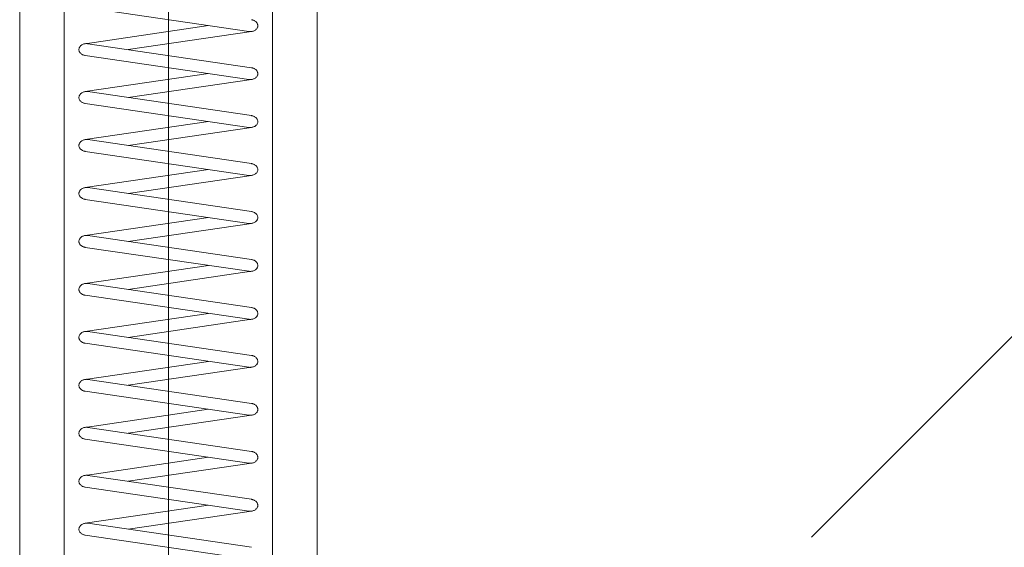
# Model space of a CAD drawing. Units: millimetres. Extents: x -15546 to -12698, y 6682 to 10390.
# Drawn here: x -14588 to -14578, y 7088 to 7093 of the extents above; entities that cross this region are included whole.
import ezdxf

# ---------------------------------------------------------------- set-up
doc = ezdxf.new("R2010")
doc.units = ezdxf.units.MM
doc.header["$LTSCALE"] = 5
doc.header["$PDMODE"] = 1
doc.header["$PDSIZE"] = -2
doc.layers.get('0').update_dxf_attribs({"lineweight": 18})
doc.layers.add('Dimension', color=7, linetype='Continuous', lineweight=9)
doc.styles.add('Arial', font='arial.ttf')
doc.dimstyles.new('Arch', dxfattribs={"dimtxt": 15.103299, "dimasz": 11.224121, "dimexe": 15.875, "dimexo": 7.9375, "dimgap": 7.9375, "dimtad": 1, "dimdec": 1, "dimtxsty": 'Arial', "dimblk": 'VW_SLASH', "dimblk1": 'VW_SLASH', "dimblk2": 'VW_SLASH', "dimcen": 0, "dimdle": 7.9375, "dimazin": 0, "dimtfac": 1, "dimtdec": 1, "dimtix": 1, "dimtmove": 0, "dimatfit": 0, "dimldrblk": 'VW_FILLEDARROW', "dimfxl": 1, "dimfrac": 2, "dimtolj": 1, "dimarcsym": 0})

# ---------------------------------------------------------------- blocks, each defined once
blk = doc.blocks.new('Group-12')
at = {"color": 253, "true_color": 0xaaaaaa}
for p, q in [((-8790.437, 1919.8), (-8729.137, 1919.8)), ((-8790.437, 1919.35), (-8729.137, 1919.35)), ((-8784.3805, 1917.4884), (-8784.1387, 1919.1384)), ((-8784.2616, 1917.4616), (-8784.0198, 1919.1116)), ((-8783.8374, 1917.8943), (-8784.0198, 1919.1384)), ((-8783.8969, 1917.4884), (-8783.6551, 1919.1384)), ((-8783.7779, 1917.4616), (-8783.5361, 1919.1116)), ((-8783.3538, 1917.8943), (-8783.5361, 1919.1384)), ((-8783.4133, 1917.4884), (-8783.1714, 1919.1384)), ((-8783.2943, 1917.4616), (-8783.0525, 1919.1116)), ((-8782.8701, 1917.8943), (-8783.0525, 1919.1384)), ((-8782.9296, 1917.4884), (-8782.6878, 1919.1384)), ((-8782.8107, 1917.4616), (-8782.5688, 1919.1116)), ((-8782.3865, 1917.8943), (-8782.5688, 1919.1384)), ((-8782.446, 1917.4884), (-8782.2042, 1919.1384)), ((-8782.327, 1917.4616), (-8782.0852, 1919.1116)), ((-8781.9029, 1917.8943), (-8782.0852, 1919.1384)), ((-8781.9029, 1917.8943), (-8782.0852, 1919.1384)), ((-8781.9623, 1917.4884), (-8781.7205, 1919.1384)), ((-8781.8434, 1917.4616), (-8781.6016, 1919.1116)), ((-8781.4192, 1917.8943), (-8781.6016, 1919.1384)), ((-8781.4787, 1917.4884), (-8781.2369, 1919.1384)), ((-8781.3598, 1917.4616), (-8781.1179, 1919.1116)), ((-8780.9356, 1917.8943), (-8781.1179, 1919.1384)), ((-8780.9951, 1917.4884), (-8780.7533, 1919.1384)), ((-8780.8761, 1917.4616), (-8780.6343, 1919.1116)), ((-8780.452, 1917.8943), (-8780.6343, 1919.1384)), ((-8780.5114, 1917.4884), (-8780.2696, 1919.1384)), ((-8780.3925, 1917.4616), (-8780.1507, 1919.1116)), ((-8779.9683, 1917.8943), (-8780.1507, 1919.1384)), ((-8780.0278, 1917.4884), (-8779.786, 1919.1384)), ((-8779.9088, 1917.4616), (-8779.667, 1919.1116)), ((-8779.4847, 1917.8943), (-8779.667, 1919.1384)), ((-8779.5442, 1917.4884), (-8779.3023, 1919.1384)), ((-8779.4252, 1917.4616), (-8779.1834, 1919.1116)), ((-8779.0011, 1917.8943), (-8779.1834, 1919.1384)), ((-8779.0605, 1917.4884), (-8778.8187, 1919.1384)), ((-8783.8969, 1917.4616), (-8784.0792, 1918.7058)), ((-8783.4133, 1917.4616), (-8783.5956, 1918.7058)), ((-8782.9296, 1917.4616), (-8783.112, 1918.7058)), ((-8782.446, 1917.4616), (-8782.6283, 1918.7058)), ((-8781.9623, 1917.4616), (-8782.1447, 1918.7058)), ((-8781.9623, 1917.4616), (-8782.1447, 1918.7058)), ((-8781.4787, 1917.4616), (-8781.6611, 1918.7058)), ((-8780.9951, 1917.4616), (-8781.1774, 1918.7058)), ((-8780.5114, 1917.4616), (-8780.6938, 1918.7058)), ((-8780.0278, 1917.4616), (-8780.2101, 1918.7058)), ((-8779.5442, 1917.4616), (-8779.7265, 1918.7058)), ((-8779.0605, 1917.4616), (-8779.2429, 1918.7058)), ((-8866.637, 1918.3), (-8776.237, 1918.3)), ((-8729.137, 1917.25), (-8790.437, 1917.25)), ((-8729.137, 1916.8), (-8790.437, 1916.8))]:
    blk.add_line(p, q, dxfattribs=at)
at = {"color": 253, "true_color": 0xaaaaaa, "flags": 128}
for points in [[(-8784.1387, 1919.1384), (-8784.1379, 1919.1433), (-8784.1367, 1919.1484), (-8784.1351, 1919.1537), (-8784.1331, 1919.1592), (-8784.1307, 1919.1648), (-8784.1277, 1919.1704), (-8784.1242, 1919.176), (-8784.12, 1919.1814), (-8784.1162, 1919.1855), (-8784.112, 1919.1894), (-8784.1074, 1919.1929), (-8784.1025, 1919.1959), (-8784.0972, 1919.1985), (-8784.0916, 1919.2004), (-8784.0858, 1919.2017), (-8784.0799, 1919.2023), (-8784.0738, 1919.2021), (-8784.0679, 1919.2011), (-8784.0624, 1919.1995), (-8784.057, 1919.1973), (-8784.052, 1919.1945), (-8784.0472, 1919.1911), (-8784.0427, 1919.1873), (-8784.0386, 1919.1831), (-8784.0343, 1919.1777), (-8784.0306, 1919.1719), (-8784.0274, 1919.166), (-8784.0248, 1919.1599), (-8784.0225, 1919.1531), (-8784.0208, 1919.1463), (-8784.0196, 1919.1397), (-8784.0189, 1919.1335), (-8784.0187, 1919.1275), (-8784.0188, 1919.1218), (-8784.0191, 1919.1165), (-8784.0198, 1919.1116)], [(-8783.6551, 1919.1384), (-8783.6542, 1919.1433), (-8783.653, 1919.1484), (-8783.6515, 1919.1537), (-8783.6495, 1919.1592), (-8783.6471, 1919.1648), (-8783.6441, 1919.1704), (-8783.6405, 1919.176), (-8783.6364, 1919.1814), (-8783.6326, 1919.1855), (-8783.6284, 1919.1894), (-8783.6238, 1919.1929), (-8783.6188, 1919.1959), (-8783.6136, 1919.1985), (-8783.608, 1919.2004), (-8783.6022, 1919.2017), (-8783.5962, 1919.2023), (-8783.5902, 1919.2021), (-8783.5842, 1919.2011), (-8783.5787, 1919.1995), (-8783.5734, 1919.1973), (-8783.5683, 1919.1945), (-8783.5635, 1919.1911), (-8783.5591, 1919.1873), (-8783.555, 1919.1831), (-8783.5507, 1919.1777), (-8783.547, 1919.1719), (-8783.5438, 1919.166), (-8783.5412, 1919.1599), (-8783.5389, 1919.1531), (-8783.5371, 1919.1463), (-8783.536, 1919.1397), (-8783.5353, 1919.1335), (-8783.535, 1919.1275), (-8783.5351, 1919.1218), (-8783.5355, 1919.1165), (-8783.5361, 1919.1116)], [(-8783.1714, 1919.1384), (-8783.1706, 1919.1433), (-8783.1694, 1919.1484), (-8783.1679, 1919.1537), (-8783.1659, 1919.1592), (-8783.1634, 1919.1648), (-8783.1604, 1919.1704), (-8783.1569, 1919.176), (-8783.1527, 1919.1814), (-8783.1489, 1919.1855), (-8783.1447, 1919.1894), (-8783.1402, 1919.1929), (-8783.1352, 1919.1959), (-8783.1299, 1919.1985), (-8783.1243, 1919.2004), (-8783.1185, 1919.2017), (-8783.1126, 1919.2023), (-8783.1066, 1919.2021), (-8783.1006, 1919.2011), (-8783.0951, 1919.1995), (-8783.0898, 1919.1973), (-8783.0847, 1919.1945), (-8783.0799, 1919.1911), (-8783.0754, 1919.1873), (-8783.0714, 1919.1831), (-8783.0671, 1919.1777), (-8783.0633, 1919.1719), (-8783.0602, 1919.166), (-8783.0576, 1919.1599), (-8783.0552, 1919.1531), (-8783.0535, 1919.1463), (-8783.0524, 1919.1397), (-8783.0517, 1919.1335), (-8783.0514, 1919.1275), (-8783.0515, 1919.1218), (-8783.0519, 1919.1165), (-8783.0525, 1919.1116)], [(-8782.6878, 1919.1384), (-8782.6869, 1919.1433), (-8782.6858, 1919.1484), (-8782.6842, 1919.1537), (-8782.6822, 1919.1592), (-8782.6798, 1919.1648), (-8782.6768, 1919.1704), (-8782.6732, 1919.176), (-8782.6691, 1919.1814), (-8782.6653, 1919.1855), (-8782.6611, 1919.1894), (-8782.6565, 1919.1929), (-8782.6516, 1919.1959), (-8782.6463, 1919.1985), (-8782.6407, 1919.2004), (-8782.6349, 1919.2017), (-8782.629, 1919.2023), (-8782.6229, 1919.2021), (-8782.6169, 1919.2011), (-8782.6115, 1919.1995), (-8782.6061, 1919.1973), (-8782.6011, 1919.1945), (-8782.5963, 1919.1911), (-8782.5918, 1919.1873), (-8782.5877, 1919.1831), (-8782.5834, 1919.1777), (-8782.5797, 1919.1719), (-8782.5765, 1919.166), (-8782.5739, 1919.1599), (-8782.5716, 1919.1531), (-8782.5699, 1919.1463), (-8782.5687, 1919.1397), (-8782.568, 1919.1335), (-8782.5678, 1919.1275), (-8782.5679, 1919.1218), (-8782.5682, 1919.1165), (-8782.5688, 1919.1116)], [(-8782.2042, 1919.1384), (-8782.2033, 1919.1433), (-8782.2021, 1919.1484), (-8782.2006, 1919.1537), (-8782.1986, 1919.1592), (-8782.1962, 1919.1648), (-8782.1932, 1919.1704), (-8782.1896, 1919.176), (-8782.1854, 1919.1814), (-8782.1817, 1919.1855), (-8782.1775, 1919.1894), (-8782.1729, 1919.1929), (-8782.1679, 1919.1959), (-8782.1626, 1919.1985), (-8782.1571, 1919.2004), (-8782.1513, 1919.2017), (-8782.1453, 1919.2023), (-8782.1393, 1919.2021), (-8782.1333, 1919.2011), (-8782.1278, 1919.1995), (-8782.1225, 1919.1973), (-8782.1174, 1919.1945), (-8782.1126, 1919.1911), (-8782.1082, 1919.1873), (-8782.1041, 1919.1831), (-8782.0998, 1919.1777), (-8782.096, 1919.1719), (-8782.0929, 1919.166), (-8782.0903, 1919.1599), (-8782.088, 1919.1531), (-8782.0862, 1919.1463), (-8782.0851, 1919.1397), (-8782.0844, 1919.1335), (-8782.0841, 1919.1275), (-8782.0842, 1919.1218), (-8782.0846, 1919.1165), (-8782.0852, 1919.1116)], [(-8782.2042, 1919.1384), (-8782.2033, 1919.1433), (-8782.2021, 1919.1484), (-8782.2006, 1919.1537), (-8782.1986, 1919.1592), (-8782.1962, 1919.1648), (-8782.1932, 1919.1704), (-8782.1896, 1919.176), (-8782.1854, 1919.1814), (-8782.1817, 1919.1855), (-8782.1775, 1919.1894), (-8782.1729, 1919.1929), (-8782.1679, 1919.1959), (-8782.1626, 1919.1985), (-8782.1571, 1919.2004), (-8782.1513, 1919.2017), (-8782.1453, 1919.2023), (-8782.1393, 1919.2021), (-8782.1333, 1919.2011), (-8782.1278, 1919.1995), (-8782.1225, 1919.1973), (-8782.1174, 1919.1945), (-8782.1126, 1919.1911), (-8782.1082, 1919.1873), (-8782.1041, 1919.1831), (-8782.0998, 1919.1777), (-8782.096, 1919.1719), (-8782.0929, 1919.166), (-8782.0903, 1919.1599), (-8782.088, 1919.1531), (-8782.0862, 1919.1463), (-8782.0851, 1919.1397), (-8782.0844, 1919.1335), (-8782.0841, 1919.1275), (-8782.0842, 1919.1218), (-8782.0846, 1919.1165), (-8782.0852, 1919.1116)], [(-8781.7205, 1919.1384), (-8781.7197, 1919.1433), (-8781.7185, 1919.1484), (-8781.7169, 1919.1537), (-8781.715, 1919.1592), (-8781.7125, 1919.1648), (-8781.7095, 1919.1704), (-8781.706, 1919.176), (-8781.7018, 1919.1814), (-8781.698, 1919.1855), (-8781.6938, 1919.1894), (-8781.6893, 1919.1929), (-8781.6843, 1919.1959), (-8781.679, 1919.1985), (-8781.6734, 1919.2004), (-8781.6676, 1919.2017), (-8781.6617, 1919.2023), (-8781.6557, 1919.2021), (-8781.6497, 1919.2011), (-8781.6442, 1919.1995), (-8781.6389, 1919.1973), (-8781.6338, 1919.1945), (-8781.629, 1919.1911), (-8781.6245, 1919.1873), (-8781.6204, 1919.1831), (-8781.6161, 1919.1777), (-8781.6124, 1919.1719), (-8781.6093, 1919.166), (-8781.6066, 1919.1599), (-8781.6043, 1919.1531), (-8781.6026, 1919.1463), (-8781.6014, 1919.1397), (-8781.6008, 1919.1335), (-8781.6005, 1919.1275), (-8781.6006, 1919.1218), (-8781.601, 1919.1165), (-8781.6016, 1919.1116)], [(-8781.2369, 1919.1384), (-8781.236, 1919.1433), (-8781.2349, 1919.1484), (-8781.2333, 1919.1537), (-8781.2313, 1919.1592), (-8781.2289, 1919.1648), (-8781.2259, 1919.1704), (-8781.2223, 1919.176), (-8781.2182, 1919.1814), (-8781.2144, 1919.1855), (-8781.2102, 1919.1894), (-8781.2056, 1919.1929), (-8781.2007, 1919.1959), (-8781.1954, 1919.1985), (-8781.1898, 1919.2004), (-8781.184, 1919.2017), (-8781.178, 1919.2023), (-8781.172, 1919.2021), (-8781.166, 1919.2011), (-8781.1606, 1919.1995), (-8781.1552, 1919.1973), (-8781.1501, 1919.1945), (-8781.1453, 1919.1911), (-8781.1409, 1919.1873), (-8781.1368, 1919.1831), (-8781.1325, 1919.1777), (-8781.1288, 1919.1719), (-8781.1256, 1919.166), (-8781.123, 1919.1599), (-8781.1207, 1919.1531), (-8781.119, 1919.1463), (-8781.1178, 1919.1397), (-8781.1171, 1919.1335), (-8781.1169, 1919.1275), (-8781.117, 1919.1218), (-8781.1173, 1919.1165), (-8781.1179, 1919.1116)], [(-8780.7533, 1919.1384), (-8780.7524, 1919.1433), (-8780.7512, 1919.1484), (-8780.7497, 1919.1537), (-8780.7477, 1919.1592), (-8780.7452, 1919.1648), (-8780.7423, 1919.1704), (-8780.7387, 1919.176), (-8780.7345, 1919.1814), (-8780.7308, 1919.1855), (-8780.7266, 1919.1894), (-8780.722, 1919.1929), (-8780.717, 1919.1959), (-8780.7117, 1919.1985), (-8780.7062, 1919.2004), (-8780.7004, 1919.2017), (-8780.6944, 1919.2023), (-8780.6884, 1919.2021), (-8780.6824, 1919.2011), (-8780.6769, 1919.1995), (-8780.6716, 1919.1973), (-8780.6665, 1919.1945), (-8780.6617, 1919.1911), (-8780.6573, 1919.1873), (-8780.6532, 1919.1831), (-8780.6489, 1919.1777), (-8780.6451, 1919.1719), (-8780.642, 1919.166), (-8780.6394, 1919.1599), (-8780.637, 1919.1531), (-8780.6353, 1919.1463), (-8780.6342, 1919.1397), (-8780.6335, 1919.1335), (-8780.6332, 1919.1275), (-8780.6333, 1919.1218), (-8780.6337, 1919.1165), (-8780.6343, 1919.1116)], [(-8780.2696, 1919.1384), (-8780.2688, 1919.1433), (-8780.2676, 1919.1484), (-8780.266, 1919.1537), (-8780.2641, 1919.1592), (-8780.2616, 1919.1648), (-8780.2586, 1919.1704), (-8780.2551, 1919.176), (-8780.2509, 1919.1814), (-8780.2471, 1919.1855), (-8780.2429, 1919.1894), (-8780.2383, 1919.1929), (-8780.2334, 1919.1959), (-8780.2281, 1919.1985), (-8780.2225, 1919.2004), (-8780.2167, 1919.2017), (-8780.2108, 1919.2023), (-8780.2048, 1919.2021), (-8780.1988, 1919.2011), (-8780.1933, 1919.1995), (-8780.188, 1919.1973), (-8780.1829, 1919.1945), (-8780.1781, 1919.1911), (-8780.1736, 1919.1873), (-8780.1695, 1919.1831), (-8780.1652, 1919.1777), (-8780.1615, 1919.1719), (-8780.1583, 1919.166), (-8780.1557, 1919.1599), (-8780.1534, 1919.1531), (-8780.1517, 1919.1463), (-8780.1505, 1919.1397), (-8780.1499, 1919.1335), (-8780.1496, 1919.1275), (-8780.1497, 1919.1218), (-8780.1501, 1919.1165), (-8780.1507, 1919.1116)], [(-8779.786, 1919.1384), (-8779.7851, 1919.1433), (-8779.7839, 1919.1484), (-8779.7824, 1919.1537), (-8779.7804, 1919.1592), (-8779.778, 1919.1648), (-8779.775, 1919.1704), (-8779.7714, 1919.176), (-8779.7673, 1919.1814), (-8779.7635, 1919.1855), (-8779.7593, 1919.1894), (-8779.7547, 1919.1929), (-8779.7498, 1919.1959), (-8779.7445, 1919.1985), (-8779.7389, 1919.2004), (-8779.7331, 1919.2017), (-8779.7271, 1919.2023), (-8779.7211, 1919.2021), (-8779.7151, 1919.2011), (-8779.7096, 1919.1995), (-8779.7043, 1919.1973), (-8779.6992, 1919.1945), (-8779.6944, 1919.1911), (-8779.69, 1919.1873), (-8779.6859, 1919.1831), (-8779.6816, 1919.1777), (-8779.6779, 1919.1719), (-8779.6747, 1919.166), (-8779.6721, 1919.1599), (-8779.6698, 1919.1531), (-8779.6681, 1919.1463), (-8779.6669, 1919.1397), (-8779.6662, 1919.1335), (-8779.666, 1919.1275), (-8779.666, 1919.1218), (-8779.6664, 1919.1165), (-8779.667, 1919.1116)], [(-8779.3023, 1919.1384), (-8779.3015, 1919.1433), (-8779.3003, 1919.1484), (-8779.2988, 1919.1537), (-8779.2968, 1919.1592), (-8779.2943, 1919.1648), (-8779.2914, 1919.1704), (-8779.2878, 1919.176), (-8779.2836, 1919.1814), (-8779.2798, 1919.1855), (-8779.2757, 1919.1894), (-8779.2711, 1919.1929), (-8779.2661, 1919.1959), (-8779.2608, 1919.1985), (-8779.2552, 1919.2004), (-8779.2494, 1919.2017), (-8779.2435, 1919.2023), (-8779.2375, 1919.2021), (-8779.2315, 1919.2011), (-8779.226, 1919.1995), (-8779.2207, 1919.1973), (-8779.2156, 1919.1945), (-8779.2108, 1919.1911), (-8779.2063, 1919.1873), (-8779.2023, 1919.1831), (-8779.198, 1919.1777), (-8779.1942, 1919.1719), (-8779.1911, 1919.166), (-8779.1885, 1919.1599), (-8779.1861, 1919.1531), (-8779.1844, 1919.1463), (-8779.1833, 1919.1397), (-8779.1826, 1919.1335), (-8779.1823, 1919.1275), (-8779.1824, 1919.1218), (-8779.1828, 1919.1165), (-8779.1834, 1919.1116)], [(-8783.7779, 1917.4616), (-8783.7788, 1917.4567), (-8783.78, 1917.4516), (-8783.7815, 1917.4463), (-8783.7835, 1917.4408), (-8783.786, 1917.4353), (-8783.7889, 1917.4296), (-8783.7925, 1917.4241), (-8783.7967, 1917.4186), (-8783.8004, 1917.4145), (-8783.8046, 1917.4107), (-8783.8092, 1917.4072), (-8783.8142, 1917.4041), (-8783.8195, 1917.4016), (-8783.825, 1917.3996), (-8783.8308, 1917.3984), (-8783.8368, 1917.3978), (-8783.8428, 1917.398), (-8783.8488, 1917.399), (-8783.8543, 1917.4005), (-8783.8596, 1917.4027), (-8783.8647, 1917.4056), (-8783.8695, 1917.4089), (-8783.8739, 1917.4127), (-8783.878, 1917.417), (-8783.8823, 1917.4224), (-8783.8861, 1917.4281), (-8783.8892, 1917.4341), (-8783.8918, 1917.4401), (-8783.8942, 1917.447), (-8783.8959, 1917.4538), (-8783.897, 1917.4603), (-8783.8977, 1917.4666), (-8783.898, 1917.4726), (-8783.8979, 1917.4782), (-8783.8975, 1917.4835), (-8783.8969, 1917.4884)], [(-8783.7779, 1917.4616), (-8783.7788, 1917.4567), (-8783.78, 1917.4516), (-8783.7815, 1917.4463), (-8783.7835, 1917.4408), (-8783.786, 1917.4353), (-8783.7889, 1917.4296), (-8783.7925, 1917.4241), (-8783.7967, 1917.4186), (-8783.8004, 1917.4145), (-8783.8046, 1917.4107), (-8783.8092, 1917.4072), (-8783.8142, 1917.4041), (-8783.8195, 1917.4016), (-8783.825, 1917.3996), (-8783.8308, 1917.3984), (-8783.8368, 1917.3978), (-8783.8428, 1917.398), (-8783.8488, 1917.399), (-8783.8543, 1917.4005), (-8783.8596, 1917.4027), (-8783.8647, 1917.4056), (-8783.8695, 1917.4089), (-8783.8739, 1917.4127), (-8783.878, 1917.417), (-8783.8823, 1917.4224), (-8783.8861, 1917.4281), (-8783.8892, 1917.4341), (-8783.8918, 1917.4401), (-8783.8942, 1917.447), (-8783.8959, 1917.4538), (-8783.897, 1917.4603), (-8783.8977, 1917.4666), (-8783.898, 1917.4726), (-8783.8979, 1917.4782), (-8783.8975, 1917.4835), (-8783.8969, 1917.4884)], [(-8783.2943, 1917.4616), (-8783.2952, 1917.4567), (-8783.2963, 1917.4516), (-8783.2979, 1917.4463), (-8783.2999, 1917.4408), (-8783.3023, 1917.4353), (-8783.3053, 1917.4296), (-8783.3089, 1917.4241), (-8783.313, 1917.4186), (-8783.3168, 1917.4145), (-8783.321, 1917.4107), (-8783.3256, 1917.4072), (-8783.3305, 1917.4041), (-8783.3358, 1917.4016), (-8783.3414, 1917.3996), (-8783.3472, 1917.3984), (-8783.3532, 1917.3978), (-8783.3592, 1917.398), (-8783.3652, 1917.399), (-8783.3706, 1917.4005), (-8783.376, 1917.4027), (-8783.3811, 1917.4056), (-8783.3858, 1917.4089), (-8783.3903, 1917.4127), (-8783.3944, 1917.417), (-8783.3987, 1917.4224), (-8783.4024, 1917.4281), (-8783.4056, 1917.4341), (-8783.4082, 1917.4401), (-8783.4105, 1917.447), (-8783.4122, 1917.4538), (-8783.4134, 1917.4603), (-8783.4141, 1917.4666), (-8783.4143, 1917.4726), (-8783.4142, 1917.4782), (-8783.4139, 1917.4835), (-8783.4133, 1917.4884)], [(-8782.8107, 1917.4616), (-8782.8115, 1917.4567), (-8782.8127, 1917.4516), (-8782.8143, 1917.4463), (-8782.8162, 1917.4408), (-8782.8187, 1917.4353), (-8782.8217, 1917.4296), (-8782.8252, 1917.4241), (-8782.8294, 1917.4186), (-8782.8332, 1917.4145), (-8782.8374, 1917.4107), (-8782.8419, 1917.4072), (-8782.8469, 1917.4041), (-8782.8522, 1917.4016), (-8782.8578, 1917.3996), (-8782.8636, 1917.3984), (-8782.8695, 1917.3978), (-8782.8755, 1917.398), (-8782.8815, 1917.399), (-8782.887, 1917.4005), (-8782.8923, 1917.4027), (-8782.8974, 1917.4056), (-8782.9022, 1917.4089), (-8782.9067, 1917.4127), (-8782.9108, 1917.417), (-8782.9151, 1917.4224), (-8782.9188, 1917.4281), (-8782.9219, 1917.4341), (-8782.9246, 1917.4401), (-8782.9269, 1917.447), (-8782.9286, 1917.4538), (-8782.9298, 1917.4603), (-8782.9304, 1917.4666), (-8782.9307, 1917.4726), (-8782.9306, 1917.4782), (-8782.9302, 1917.4835), (-8782.9296, 1917.4884)], [(-8782.8107, 1917.4616), (-8782.8115, 1917.4567), (-8782.8127, 1917.4516), (-8782.8143, 1917.4463), (-8782.8162, 1917.4408), (-8782.8187, 1917.4353), (-8782.8217, 1917.4296), (-8782.8252, 1917.4241), (-8782.8294, 1917.4186), (-8782.8332, 1917.4145), (-8782.8374, 1917.4107), (-8782.8419, 1917.4072), (-8782.8469, 1917.4041), (-8782.8522, 1917.4016), (-8782.8578, 1917.3996), (-8782.8636, 1917.3984), (-8782.8695, 1917.3978), (-8782.8755, 1917.398), (-8782.8815, 1917.399), (-8782.887, 1917.4005), (-8782.8923, 1917.4027), (-8782.8974, 1917.4056), (-8782.9022, 1917.4089), (-8782.9067, 1917.4127), (-8782.9108, 1917.417), (-8782.9151, 1917.4224), (-8782.9188, 1917.4281), (-8782.9219, 1917.4341), (-8782.9246, 1917.4401), (-8782.9269, 1917.447), (-8782.9286, 1917.4538), (-8782.9298, 1917.4603), (-8782.9304, 1917.4666), (-8782.9307, 1917.4726), (-8782.9306, 1917.4782), (-8782.9302, 1917.4835), (-8782.9296, 1917.4884)], [(-8782.327, 1917.4616), (-8782.3279, 1917.4567), (-8782.3291, 1917.4516), (-8782.3306, 1917.4463), (-8782.3326, 1917.4408), (-8782.335, 1917.4353), (-8782.338, 1917.4296), (-8782.3416, 1917.4241), (-8782.3457, 1917.4186), (-8782.3495, 1917.4145), (-8782.3537, 1917.4107), (-8782.3583, 1917.4072), (-8782.3633, 1917.4041), (-8782.3686, 1917.4016), (-8782.3741, 1917.3996), (-8782.3799, 1917.3984), (-8782.3859, 1917.3978), (-8782.3919, 1917.398), (-8782.3979, 1917.399), (-8782.4034, 1917.4005), (-8782.4087, 1917.4027), (-8782.4138, 1917.4056), (-8782.4186, 1917.4089), (-8782.423, 1917.4127), (-8782.4271, 1917.417), (-8782.4314, 1917.4224), (-8782.4351, 1917.4281), (-8782.4383, 1917.4341), (-8782.4409, 1917.4401), (-8782.4432, 1917.447), (-8782.445, 1917.4538), (-8782.4461, 1917.4603), (-8782.4468, 1917.4666), (-8782.4471, 1917.4726), (-8782.447, 1917.4782), (-8782.4466, 1917.4835), (-8782.446, 1917.4884)], [(-8781.8434, 1917.4616), (-8781.8442, 1917.4567), (-8781.8454, 1917.4516), (-8781.847, 1917.4463), (-8781.849, 1917.4408), (-8781.8514, 1917.4353), (-8781.8544, 1917.4296), (-8781.8579, 1917.4241), (-8781.8621, 1917.4186), (-8781.8659, 1917.4145), (-8781.8701, 1917.4107), (-8781.8747, 1917.4072), (-8781.8796, 1917.4041), (-8781.8849, 1917.4016), (-8781.8905, 1917.3996), (-8781.8963, 1917.3984), (-8781.9022, 1917.3978), (-8781.9083, 1917.398), (-8781.9142, 1917.399), (-8781.9197, 1917.4005), (-8781.9251, 1917.4027), (-8781.9301, 1917.4056), (-8781.9349, 1917.4089), (-8781.9394, 1917.4127), (-8781.9435, 1917.417), (-8781.9478, 1917.4224), (-8781.9515, 1917.4281), (-8781.9547, 1917.4341), (-8781.9573, 1917.4401), (-8781.9596, 1917.447), (-8781.9613, 1917.4538), (-8781.9625, 1917.4603), (-8781.9632, 1917.4666), (-8781.9634, 1917.4726), (-8781.9633, 1917.4782), (-8781.963, 1917.4835), (-8781.9623, 1917.4884)], [(-8781.8434, 1917.4616), (-8781.8442, 1917.4567), (-8781.8454, 1917.4516), (-8781.847, 1917.4463), (-8781.849, 1917.4408), (-8781.8514, 1917.4353), (-8781.8544, 1917.4296), (-8781.8579, 1917.4241), (-8781.8621, 1917.4186), (-8781.8659, 1917.4145), (-8781.8701, 1917.4107), (-8781.8747, 1917.4072), (-8781.8796, 1917.4041), (-8781.8849, 1917.4016), (-8781.8905, 1917.3996), (-8781.8963, 1917.3984), (-8781.9022, 1917.3978), (-8781.9083, 1917.398), (-8781.9142, 1917.399), (-8781.9197, 1917.4005), (-8781.9251, 1917.4027), (-8781.9301, 1917.4056), (-8781.9349, 1917.4089), (-8781.9394, 1917.4127), (-8781.9435, 1917.417), (-8781.9478, 1917.4224), (-8781.9515, 1917.4281), (-8781.9547, 1917.4341), (-8781.9573, 1917.4401), (-8781.9596, 1917.447), (-8781.9613, 1917.4538), (-8781.9625, 1917.4603), (-8781.9632, 1917.4666), (-8781.9634, 1917.4726), (-8781.9633, 1917.4782), (-8781.963, 1917.4835), (-8781.9623, 1917.4884)], [(-8781.8434, 1917.4616), (-8781.8442, 1917.4567), (-8781.8454, 1917.4516), (-8781.847, 1917.4463), (-8781.849, 1917.4408), (-8781.8514, 1917.4353), (-8781.8544, 1917.4296), (-8781.8579, 1917.4241), (-8781.8621, 1917.4186), (-8781.8659, 1917.4145), (-8781.8701, 1917.4107), (-8781.8747, 1917.4072), (-8781.8796, 1917.4041), (-8781.8849, 1917.4016), (-8781.8905, 1917.3996), (-8781.8963, 1917.3984), (-8781.9022, 1917.3978), (-8781.9083, 1917.398), (-8781.9142, 1917.399), (-8781.9197, 1917.4005), (-8781.9251, 1917.4027), (-8781.9301, 1917.4056), (-8781.9349, 1917.4089), (-8781.9394, 1917.4127), (-8781.9435, 1917.417), (-8781.9478, 1917.4224), (-8781.9515, 1917.4281), (-8781.9547, 1917.4341), (-8781.9573, 1917.4401), (-8781.9596, 1917.447), (-8781.9613, 1917.4538), (-8781.9625, 1917.4603), (-8781.9632, 1917.4666), (-8781.9634, 1917.4726), (-8781.9633, 1917.4782), (-8781.963, 1917.4835), (-8781.9623, 1917.4884)], [(-8781.3598, 1917.4616), (-8781.3606, 1917.4567), (-8781.3618, 1917.4516), (-8781.3633, 1917.4463), (-8781.3653, 1917.4408), (-8781.3678, 1917.4353), (-8781.3708, 1917.4296), (-8781.3743, 1917.4241), (-8781.3785, 1917.4186), (-8781.3823, 1917.4145), (-8781.3865, 1917.4107), (-8781.391, 1917.4072), (-8781.396, 1917.4041), (-8781.4013, 1917.4016), (-8781.4069, 1917.3996), (-8781.4127, 1917.3984), (-8781.4186, 1917.3978), (-8781.4246, 1917.398), (-8781.4306, 1917.399), (-8781.4361, 1917.4005), (-8781.4414, 1917.4027), (-8781.4465, 1917.4056), (-8781.4513, 1917.4089), (-8781.4558, 1917.4127), (-8781.4598, 1917.417), (-8781.4641, 1917.4224), (-8781.4679, 1917.4281), (-8781.471, 1917.4341), (-8781.4736, 1917.4401), (-8781.476, 1917.447), (-8781.4777, 1917.4538), (-8781.4788, 1917.4603), (-8781.4795, 1917.4666), (-8781.4798, 1917.4726), (-8781.4797, 1917.4782), (-8781.4793, 1917.4835), (-8781.4787, 1917.4884)], [(-8780.8761, 1917.4616), (-8780.877, 1917.4567), (-8780.8782, 1917.4516), (-8780.8797, 1917.4463), (-8780.8817, 1917.4408), (-8780.8841, 1917.4353), (-8780.8871, 1917.4296), (-8780.8907, 1917.4241), (-8780.8948, 1917.4186), (-8780.8986, 1917.4145), (-8780.9028, 1917.4107), (-8780.9074, 1917.4072), (-8780.9124, 1917.4041), (-8780.9176, 1917.4016), (-8780.9232, 1917.3996), (-8780.929, 1917.3984), (-8780.935, 1917.3978), (-8780.941, 1917.398), (-8780.947, 1917.399), (-8780.9525, 1917.4005), (-8780.9578, 1917.4027), (-8780.9629, 1917.4056), (-8780.9677, 1917.4089), (-8780.9721, 1917.4127), (-8780.9762, 1917.417), (-8780.9805, 1917.4224), (-8780.9842, 1917.4281), (-8780.9874, 1917.4341), (-8780.99, 1917.4401), (-8780.9923, 1917.447), (-8780.994, 1917.4538), (-8780.9952, 1917.4603), (-8780.9959, 1917.4666), (-8780.9961, 1917.4726), (-8780.9961, 1917.4782), (-8780.9957, 1917.4835), (-8780.9951, 1917.4884)], [(-8780.3925, 1917.4616), (-8780.3933, 1917.4567), (-8780.3945, 1917.4516), (-8780.3961, 1917.4463), (-8780.398, 1917.4408), (-8780.4005, 1917.4353), (-8780.4035, 1917.4296), (-8780.407, 1917.4241), (-8780.4112, 1917.4186), (-8780.415, 1917.4145), (-8780.4192, 1917.4107), (-8780.4238, 1917.4072), (-8780.4287, 1917.4041), (-8780.434, 1917.4016), (-8780.4396, 1917.3996), (-8780.4454, 1917.3984), (-8780.4513, 1917.3978), (-8780.4573, 1917.398), (-8780.4633, 1917.399), (-8780.4688, 1917.4005), (-8780.4741, 1917.4027), (-8780.4792, 1917.4056), (-8780.484, 1917.4089), (-8780.4885, 1917.4127), (-8780.4926, 1917.417), (-8780.4969, 1917.4224), (-8780.5006, 1917.4281), (-8780.5038, 1917.4341), (-8780.5064, 1917.4401), (-8780.5087, 1917.447), (-8780.5104, 1917.4538), (-8780.5116, 1917.4603), (-8780.5122, 1917.4666), (-8780.5125, 1917.4726), (-8780.5124, 1917.4782), (-8780.5121, 1917.4835), (-8780.5114, 1917.4884)], [(-8779.9088, 1917.4616), (-8779.9097, 1917.4567), (-8779.9109, 1917.4516), (-8779.9124, 1917.4463), (-8779.9144, 1917.4408), (-8779.9169, 1917.4353), (-8779.9198, 1917.4296), (-8779.9234, 1917.4241), (-8779.9276, 1917.4186), (-8779.9314, 1917.4145), (-8779.9355, 1917.4107), (-8779.9401, 1917.4072), (-8779.9451, 1917.4041), (-8779.9504, 1917.4016), (-8779.9559, 1917.3996), (-8779.9617, 1917.3984), (-8779.9677, 1917.3978), (-8779.9737, 1917.398), (-8779.9797, 1917.399), (-8779.9852, 1917.4005), (-8779.9905, 1917.4027), (-8779.9956, 1917.4056), (-8780.0004, 1917.4089), (-8780.0048, 1917.4127), (-8780.0089, 1917.417), (-8780.0132, 1917.4224), (-8780.017, 1917.4281), (-8780.0201, 1917.4341), (-8780.0227, 1917.4401), (-8780.0251, 1917.447), (-8780.0268, 1917.4538), (-8780.0279, 1917.4603), (-8780.0286, 1917.4666), (-8780.0289, 1917.4726), (-8780.0288, 1917.4782), (-8780.0284, 1917.4835), (-8780.0278, 1917.4884)], [(-8779.9088, 1917.4616), (-8779.9097, 1917.4567), (-8779.9109, 1917.4516), (-8779.9124, 1917.4463), (-8779.9144, 1917.4408), (-8779.9169, 1917.4353), (-8779.9198, 1917.4296), (-8779.9234, 1917.4241), (-8779.9276, 1917.4186), (-8779.9314, 1917.4145), (-8779.9355, 1917.4107), (-8779.9401, 1917.4072), (-8779.9451, 1917.4041), (-8779.9504, 1917.4016), (-8779.9559, 1917.3996), (-8779.9617, 1917.3984), (-8779.9677, 1917.3978), (-8779.9737, 1917.398), (-8779.9797, 1917.399), (-8779.9852, 1917.4005), (-8779.9905, 1917.4027), (-8779.9956, 1917.4056), (-8780.0004, 1917.4089), (-8780.0048, 1917.4127), (-8780.0089, 1917.417), (-8780.0132, 1917.4224), (-8780.017, 1917.4281), (-8780.0201, 1917.4341), (-8780.0227, 1917.4401), (-8780.0251, 1917.447), (-8780.0268, 1917.4538), (-8780.0279, 1917.4603), (-8780.0286, 1917.4666), (-8780.0289, 1917.4726), (-8780.0288, 1917.4782), (-8780.0284, 1917.4835), (-8780.0278, 1917.4884)], [(-8779.4252, 1917.4616), (-8779.4261, 1917.4567), (-8779.4272, 1917.4516), (-8779.4288, 1917.4463), (-8779.4308, 1917.4408), (-8779.4332, 1917.4353), (-8779.4362, 1917.4296), (-8779.4398, 1917.4241), (-8779.4439, 1917.4186), (-8779.4477, 1917.4145), (-8779.4519, 1917.4107), (-8779.4565, 1917.4072), (-8779.4614, 1917.4041), (-8779.4667, 1917.4016), (-8779.4723, 1917.3996), (-8779.4781, 1917.3984), (-8779.4841, 1917.3978), (-8779.4901, 1917.398), (-8779.4961, 1917.399), (-8779.5016, 1917.4005), (-8779.5069, 1917.4027), (-8779.512, 1917.4056), (-8779.5168, 1917.4089), (-8779.5212, 1917.4127), (-8779.5253, 1917.417), (-8779.5296, 1917.4224), (-8779.5333, 1917.4281), (-8779.5365, 1917.4341), (-8779.5391, 1917.4401), (-8779.5414, 1917.447), (-8779.5431, 1917.4538), (-8779.5443, 1917.4603), (-8779.545, 1917.4666), (-8779.5452, 1917.4726), (-8779.5452, 1917.4782), (-8779.5448, 1917.4835), (-8779.5442, 1917.4884)], [(-8778.9416, 1917.4616), (-8778.9424, 1917.4567), (-8778.9436, 1917.4516), (-8778.9452, 1917.4463), (-8778.9471, 1917.4408), (-8778.9496, 1917.4353), (-8778.9526, 1917.4296), (-8778.9561, 1917.4241), (-8778.9603, 1917.4186), (-8778.9641, 1917.4145), (-8778.9683, 1917.4107), (-8778.9729, 1917.4072), (-8778.9778, 1917.4041), (-8778.9831, 1917.4016), (-8778.9887, 1917.3996), (-8778.9945, 1917.3984), (-8779.0004, 1917.3978), (-8779.0064, 1917.398), (-8779.0124, 1917.399), (-8779.0179, 1917.4005), (-8779.0232, 1917.4027), (-8779.0283, 1917.4056), (-8779.0331, 1917.4089), (-8779.0376, 1917.4127), (-8779.0417, 1917.417), (-8779.046, 1917.4224), (-8779.0497, 1917.4281), (-8779.0529, 1917.4341), (-8779.0555, 1917.4401), (-8779.0578, 1917.447), (-8779.0595, 1917.4538), (-8779.0607, 1917.4603), (-8779.0613, 1917.4666), (-8779.0616, 1917.4726), (-8779.0615, 1917.4782), (-8779.0611, 1917.4835), (-8779.0605, 1917.4884)], [(-8778.9416, 1917.4616), (-8778.9424, 1917.4567), (-8778.9436, 1917.4516), (-8778.9452, 1917.4463), (-8778.9471, 1917.4408), (-8778.9496, 1917.4353), (-8778.9526, 1917.4296), (-8778.9561, 1917.4241), (-8778.9603, 1917.4186), (-8778.9641, 1917.4145), (-8778.9683, 1917.4107), (-8778.9729, 1917.4072), (-8778.9778, 1917.4041), (-8778.9831, 1917.4016), (-8778.9887, 1917.3996), (-8778.9945, 1917.3984), (-8779.0004, 1917.3978), (-8779.0064, 1917.398), (-8779.0124, 1917.399), (-8779.0179, 1917.4005), (-8779.0232, 1917.4027), (-8779.0283, 1917.4056), (-8779.0331, 1917.4089), (-8779.0376, 1917.4127), (-8779.0417, 1917.417), (-8779.046, 1917.4224), (-8779.0497, 1917.4281), (-8779.0529, 1917.4341), (-8779.0555, 1917.4401), (-8779.0578, 1917.447), (-8779.0595, 1917.4538), (-8779.0607, 1917.4603), (-8779.0613, 1917.4666), (-8779.0616, 1917.4726), (-8779.0615, 1917.4782), (-8779.0611, 1917.4835), (-8779.0605, 1917.4884)]]:
    blk.add_lwpolyline(points, dxfattribs=at)
blk = doc.blocks.new('Group-43')
at = {"color": 7, "transparency": 33554687}
blk.add_blockref('Group-12', (0, 0), dxfattribs=at)
blk = doc.blocks.new('VW_SLASH')
at = {"color": 0, "linetype": 'ByBlock', "lineweight": -2, "transparency": 16777216}
blk.add_line((0.70718, 0), (-1, 0), dxfattribs=at)
at = {"color": 0, "linetype": 'Continuous', "lineweight": 20, "transparency": 16777216, "flags": 128}
blk.add_lwpolyline([(0.50005, 0.50005), (-0.50005, -0.50005)], dxfattribs=at)
blk = doc.blocks.new('*D58')
at = {"layer": 'Defpoints', "color": 0, "linetype": 'Continuous', "transparency": 16777216}
for p in [(-14475.7475, 7104.7093), (-14574.3041, 7100.3271), (-14475.7475, 7093.6009)]:
    blk.add_point(p, dxfattribs=at)
at = {"layer": 'Dimension', "color": 0, "linetype": 'Continuous', "lineweight": -2, "transparency": 16777216}
for p, q in [((-14475.7475, 7096.7718), (-14475.7475, 7077.7259)), ((-14563.08, 7093.6009), (-14525.3021, 7093.6009)), ((-14486.9716, 7093.6009), (-14500.5089, 7093.6009)), ((-14574.3041, 7092.3896), (-14574.3041, 7077.7259))]:
    blk.add_line(p, q, dxfattribs=at)
at = {"layer": 'Dimension', "color": 0, "linetype": 'Continuous', "lineweight": -2, "transparency": 16777216, "xscale": 11.22412109375, "yscale": 11.22412109375, "zscale": 11.22412109375, "rotation": 180}
blk.add_blockref('VW_SLASH', (-14574.3041, 7093.6009), dxfattribs=at)
at = {"layer": 'Dimension', "color": 0, "linetype": 'Continuous', "lineweight": -2, "transparency": 16777216, "xscale": 11.22412109375, "yscale": 11.22412109375, "zscale": 11.22412109375}
blk.add_blockref('VW_SLASH', (-14475.7475, 7093.6009), dxfattribs=at)
at = {"layer": 'Dimension', "color": 0, "linetype": 'Continuous', "lineweight": 9, "transparency": 16777216, "insert": (-14512.9055, 7090.6616), "char_height": 10.06887, "attachment_point": 5, "style": 'Arial'}
blk.add_mtext('\\A1;99', dxfattribs=at)
blk = doc.blocks.new('VW_FILLEDARROW')
at = {"linetype": 'Continuous', "lineweight": 0, "transparency": 16777216}
blk.add_hatch(color=0, dxfattribs=at).paths.add_polyline_path([(-1.41436, 0.37898), (0, 0), (-1.41436, -0.37898)])
at = {"color": 0, "linetype": 'Continuous', "lineweight": 5, "transparency": 16777216, "flags": 128}
blk.add_lwpolyline([(-1.41436, 0.37898), (0, 0), (-1.41436, -0.37898)], close=True, dxfattribs=at)

msp = doc.modelspace()

# ---------------------------------------------------------------- block references
at = {"color": 7, "transparency": 33554687, "rotation": 89.99999999999999}
msp.add_blockref('Group-43', (-12668.1061, 15872.1474), dxfattribs=at)

# ---------------------------------------------------------------- dimensions: what is measured, and where the dimension line sits
at = {"layer": 'Dimension', "color": 5, "linetype": 'Continuous', "lineweight": 9, "true_color": 0x0000ff, "transparency": 33554687}
dim = msp.add_linear_dim(base=(-14475.7475, 7093.6009), p1=(-14574.3041, 7100.3271), p2=(-14475.7475, 7104.7093), dimstyle='Arch', override={"dimtxt": 10.068866, "dimgap": 5.174659, "dimdec": 0, "dimpost": '<>', "dimtxsty": 'Arial', "dimtmove": 2}, dxfattribs=at)
dim.commit()
dim.dimension.update_dxf_attribs({"geometry": '*D58', "text_midpoint": (-14512.9055, 7090.6616), "dimtype": 160})

doc.saveas('drawing.dxf')
